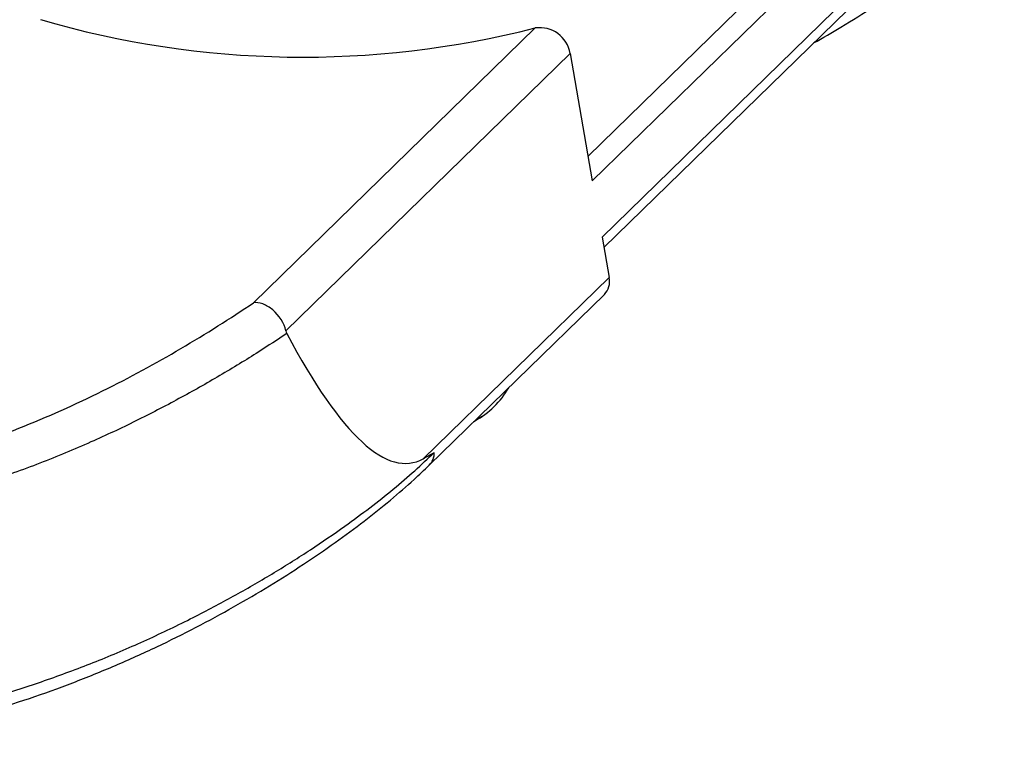
# Model space of a CAD drawing. Units: millimetres. Extents: x 5 to 292, y 5 to 205.
# Drawn here: x 240 to 259, y 42 to 55 of the extents above; entities that cross this region are included whole.
import ezdxf

# ---------------------------------------------------------------- set-up
doc = ezdxf.new("R2010")
doc.units = ezdxf.units.MM

msp = doc.modelspace()

# ---------------------------------------------------------------- linework, layer by layer
at = {"color": 8, "linetype": 'Continuous', "lineweight": 25}
msp.add_line((250.779, 52.593), (256.136, 57.821), dxfattribs=at)
at = {"color": 7, "linetype": 'Continuous', "lineweight": 25}
for p, q in [((256.414, 57.554), (250.858, 52.132)), ((251.04, 51.084), (256.14, 56.062)), ((251.074, 50.887), (256.028, 55.722)), ((244.535, 49.856), (249.793, 54.987)), ((250.446, 54.511), (245.141, 49.333)), ((250.446, 54.511), (250.858, 52.132)), ((251.04, 51.084), (251.171, 50.327)), ((247.705, 46.944), (251.171, 50.327)), ((247.818, 46.825), (251.085, 50.013)), ((248.645, 47.632), (248.797, 47.736))]:
    msp.add_line(p, q, dxfattribs=at)
for centre, radius, start, end in [((245.461, 71.91), 17.468, 253.7215, 284.357), ((249.876, 54.415), 0.578, 9.5284, 98.2832), ((250.836, 50.25), 0.344, 316.3875, 12.8823), ((247.894, 49.077), 1.621, 298.4613, 330.1488)]:
    msp.add_arc(centre, radius, start, end, dxfattribs=at)
at = {"color": 8, "linetype": 'Continuous', "lineweight": 25}
msp.add_arc((247.585, 47.053), 0.326, 314.5917, 1.6237, dxfattribs=at)
at = {"color": 7, "linetype": 'Continuous', "lineweight": 25}
msp.add_ellipse((237.298, 108.319), major_axis=(-10.183, 61.454), ratio=0.103308, start_param=2.842572, end_param=3.177944, dxfattribs=at)
for points, knots in [([(254.988, 54.707), (255.159, 54.805), (255.55, 55.029), (256.122, 55.391), (256.709, 55.785), (257.256, 56.184), (257.76, 56.582), (258.194, 56.954), (258.437, 57.189), (258.545, 57.293)], [0, 0, 0, 0, 0.118209, 0.269788, 0.421879, 0.574021, 0.726124, 0.878156, 1, 1, 1, 1]), ([(226.08, 54.872), (226.015, 54.481), (225.993, 54.078), (226.029, 53.254), (226.087, 52.84), (226.281, 52.016), (226.417, 51.606), (226.68, 50.999), (226.779, 50.797), (226.994, 50.403), (227.11, 50.209), (227.488, 49.642), (227.776, 49.281), (228.268, 48.771), (228.442, 48.606), (228.807, 48.291), (228.997, 48.141), (229.591, 47.716), (230.018, 47.465), (230.708, 47.139), (230.948, 47.039), (231.436, 46.861), (231.685, 46.782), (232.445, 46.576), (232.97, 46.479), (233.786, 46.395), (234.064, 46.378), (234.62, 46.363), (234.898, 46.366), (235.736, 46.403), (236.296, 46.466), (237.141, 46.613), (237.425, 46.671), (237.986, 46.802), (238.263, 46.875), (239.088, 47.115), (239.628, 47.302), (240.69, 47.723), (241.216, 47.959), (242.228, 48.46), (242.714, 48.725), (243.653, 49.277), (244.106, 49.564), (244.535, 49.856)], [0, 0, 0, 0, 0.0625, 0.0625, 0.125, 0.125, 0.1875, 0.1875, 0.21875, 0.21875, 0.25, 0.25, 0.3125, 0.3125, 0.34375, 0.34375, 0.375, 0.375, 0.4375, 0.4375, 0.46875, 0.46875, 0.5, 0.5, 0.5625, 0.5625, 0.59375, 0.59375, 0.625, 0.625, 0.6875, 0.6875, 0.71875, 0.71875, 0.75, 0.75, 0.8125, 0.8125, 0.875, 0.875, 0.9375, 0.9375, 1, 1, 1, 1]), ([(245.141, 49.333), (245.111, 49.471), (245.017, 49.62), (244.838, 49.773), (244.774, 49.811), (244.649, 49.857), (244.588, 49.865), (244.535, 49.856)], [0, 0, 0, 0, 0.5, 0.5, 0.75, 0.75, 1, 1, 1, 1]), ([(225.304, 49.411), (225.303, 49.35), (225.297, 49.094), (225.344, 48.634), (225.449, 48.034), (225.617, 47.429), (225.843, 46.827), (226.127, 46.235), (226.468, 45.66), (226.862, 45.11), (227.307, 44.59), (227.798, 44.101), (228.337, 43.646), (228.918, 43.228), (229.536, 42.852), (230.184, 42.522), (230.858, 42.24), (231.556, 42.009), (232.281, 41.823), (233.034, 41.683), (233.814, 41.587), (234.615, 41.538), (235.428, 41.536), (236.246, 41.581), (237.063, 41.673), (237.884, 41.809), (238.709, 41.987), (239.538, 42.207), (240.361, 42.465), (241.172, 42.757), (241.965, 43.08), (242.733, 43.427), (243.469, 43.794), (244.172, 44.176), (244.841, 44.57), (245.473, 44.971), (246.063, 45.376), (246.606, 45.777), (247.097, 46.171), (247.501, 46.52), (247.721, 46.733), (247.812, 46.822)], [0, 0, 0, 0, 0.008166, 0.034259, 0.060694, 0.087405, 0.11431, 0.141314, 0.168303, 0.195209, 0.221633, 0.248128, 0.27465, 0.301049, 0.327219, 0.353079, 0.378577, 0.403643, 0.428798, 0.454345, 0.4802, 0.50626, 0.532411, 0.558502, 0.584384, 0.610262, 0.636838, 0.66368, 0.690734, 0.717927, 0.745172, 0.772356, 0.799253, 0.825883, 0.852578, 0.879146, 0.905463, 0.931433, 0.957002, 0.98215, 1, 1, 1, 1]), ([(247.705, 46.944), (247.773, 46.981), (247.838, 47.018), (247.901, 47.056), (247.904, 47.058), (247.908, 47.06), (247.911, 47.062)], [0, 0, 0, 0, 0.0004138068, 0.0004138068, 0.0004138068, 0.0004357157, 0.0004357157, 0.0004357157, 0.0004357157])]:
    msp.add_open_spline(points, degree=3, knots=knots, dxfattribs=at)
at = {"color": 8, "linetype": 'Continuous', "lineweight": 25}
for points, knots in [([(245.159, 49.282), (244.986, 49.168), (244.583, 48.902), (243.913, 48.493), (243.148, 48.06), (242.345, 47.644), (241.479, 47.237), (240.554, 46.852), (239.564, 46.496), (238.543, 46.192), (237.551, 45.961), (236.599, 45.8), (235.692, 45.702), (234.78, 45.664), (233.887, 45.689), (233.024, 45.777), (232.192, 45.926), (231.379, 46.139), (230.602, 46.413), (229.871, 46.743), (229.186, 47.126), (228.542, 47.564), (227.948, 48.051), (227.409, 48.58), (226.925, 49.148), (226.498, 49.752), (226.122, 50.402), (225.804, 51.091), (225.561, 51.817), (225.42, 52.357), (225.388, 52.651), (225.382, 52.699)], [0, 0, 0, 0, 0.026038, 0.060403, 0.094964, 0.130104, 0.165434, 0.204505, 0.243833, 0.283992, 0.324451, 0.358857, 0.393473, 0.428777, 0.464332, 0.497887, 0.531673, 0.566196, 0.600978, 0.63451, 0.668269, 0.702724, 0.737407, 0.771784, 0.806366, 0.841561, 0.876955, 0.915033, 0.95335, 0.992415, 1, 1, 1, 1]), ([(225.308, 49.427), (225.305, 49.35), (225.294, 49.039), (225.367, 48.476), (225.524, 47.771), (225.762, 47.09), (226.066, 46.44), (226.446, 45.802), (226.891, 45.199), (227.394, 44.637), (227.95, 44.12), (228.571, 43.638), (229.246, 43.204), (229.972, 42.823), (230.742, 42.497), (231.564, 42.227), (232.395, 42.025), (233.226, 41.887), (234.047, 41.805), (234.89, 41.774), (235.801, 41.796), (236.776, 41.881), (237.814, 42.039), (238.857, 42.263), (239.862, 42.539), (240.816, 42.855), (241.722, 43.201), (242.609, 43.585), (243.441, 43.988), (244.215, 44.4), (244.929, 44.816), (245.61, 45.246), (246.203, 45.653), (246.87, 46.147), (247.435, 46.611), (247.792, 46.949), (247.911, 47.062)], [0, 0, 0, 0, 0.010712, 0.043804, 0.077146, 0.107224, 0.137673, 0.168311, 0.199339, 0.228224, 0.257474, 0.286912, 0.316745, 0.345651, 0.374976, 0.404515, 0.434497, 0.460969, 0.487759, 0.514709, 0.541981, 0.574163, 0.606596, 0.639798, 0.673255, 0.70336, 0.733647, 0.764505, 0.79556, 0.823502, 0.851771, 0.88021, 0.909003, 0.931508, 0.976989, 1, 1, 1, 1])]:
    msp.add_open_spline(points, degree=3, knots=knots, dxfattribs=at)
at = {"color": 7, "linetype": 'Continuous', "lineweight": 25}
msp.add_open_spline([(245.141, 49.333), (245.145, 49.314), (245.151, 49.297), (245.159, 49.282)], degree=3, dxfattribs=at)

doc.saveas('drawing.dxf')
